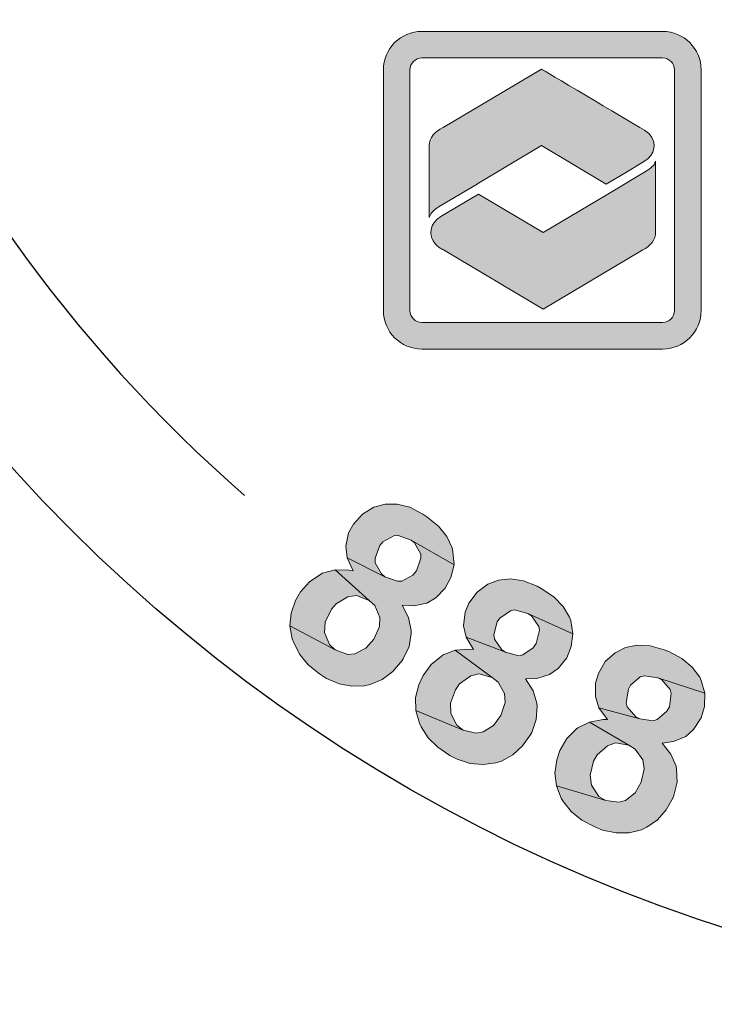
# Model space of a CAD drawing. Extents: x 0 to 294, y 0 to 380.
# Drawn here: x 199 to 207, y 171 to 182 of the extents above; entities that cross this region are included whole.
import ezdxf

# ---------------------------------------------------------------- set-up
doc = ezdxf.new("R2010")
doc.units = 0
doc.header["$LTSCALE"] = 5
doc.header["$MEASUREMENT"] = 0
doc.layers.get('DEFPOINTS').update_dxf_attribs({"linetype": 'CONTINUOUS'})
for name, color, linetype in [('BADGE', 7, 'CONTINUOUS'), ('Layer 1', 7, 'CONTINUOUS'), ('SHT', 1, 'CONTINUOUS')]:
    doc.layers.add(name, color=color, linetype=linetype)

# ---------------------------------------------------------------- blocks, each defined once
blk = doc.blocks.new('A$C4D9D0325')
at = {"layer": 'Layer 1', "true_color": 0x0092cb}
h = blk.add_hatch(color=142, dxfattribs=at)
h.dxf.hatch_style = 2
edge = h.paths.add_edge_path()
edge.add_spline(control_points=[(0.2895, 0.0186), (0.2895, 0.0186), (0.0399, 0.0186), (0.0399, 0.0186), (0.0179, 0.0186), (0, 0.0365), (0, 0.0585), (0, 0.0585), (0, 0.3081), (0, 0.3081), (0, 0.3301), (0.0179, 0.348), (0.0399, 0.348), (0.0399, 0.348), (0.2895, 0.348), (0.2895, 0.348), (0.3115, 0.348), (0.3294, 0.3301), (0.3294, 0.3081), (0.3294, 0.3081), (0.3294, 0.0585), (0.3294, 0.0585), (0.3294, 0.0365), (0.3115, 0.0186), (0.2895, 0.0186)], knot_values=[0, 0, 0, 0, 1, 1, 1, 2, 2, 2, 3, 3, 3, 4, 4, 4, 5, 5, 5, 6, 6, 6, 7, 7, 7, 8, 8, 8, 8], degree=3, periodic=0)
edge = h.paths.add_edge_path()
edge.add_spline(control_points=[(0.0399, 0.3204), (0.0331, 0.3204), (0.0276, 0.3149), (0.0276, 0.3081), (0.0276, 0.3081), (0.0276, 0.0585), (0.0276, 0.0585), (0.0276, 0.0517), (0.0331, 0.0462), (0.0399, 0.0462), (0.0399, 0.0462), (0.2895, 0.0462), (0.2895, 0.0462), (0.2963, 0.0462), (0.3018, 0.0517), (0.3018, 0.0585), (0.3018, 0.0585), (0.3018, 0.3081), (0.3018, 0.3081), (0.3018, 0.3149), (0.2963, 0.3204), (0.2895, 0.3204), (0.2895, 0.3204), (0.0399, 0.3204), (0.0399, 0.3204)], knot_values=[0, 0, 0, 0, 1, 1, 1, 2, 2, 2, 3, 3, 3, 4, 4, 4, 5, 5, 5, 6, 6, 6, 7, 7, 7, 8, 8, 8, 8], degree=3, periodic=0)
h = blk.add_hatch(color=142, dxfattribs=at)
edge = h.paths.add_edge_path()
edge.add_spline(control_points=[(0.2311, 0.1897), (0.2311, 0.1897), (0.2519, 0.2021), (0.2519, 0.2021), (0.2519, 0.2021), (0.2707, 0.2134), (0.2707, 0.2134), (0.2816, 0.22), (0.2839, 0.2324), (0.2759, 0.2413), (0.2743, 0.243), (0.2727, 0.2442), (0.2706, 0.2455), (0.2706, 0.2455), (0.2706, 0.2455), (0.2706, 0.2455), (0.2501, 0.2577), (0.1641, 0.3088), (0.1641, 0.3088), (0.1641, 0.3088), (0.0621, 0.2482), (0.0621, 0.2482), (0.0534, 0.2447), (0.0475, 0.2376), (0.0475, 0.2294), (0.0475, 0.2294), (0.0475, 0.155), (0.0475, 0.155), (0.0492, 0.1608), (0.0563, 0.1654), (0.0578, 0.1663), (0.0578, 0.1663), (0.0971, 0.1896), (0.0971, 0.1896), (0.0971, 0.1896), (0.097, 0.1897), (0.097, 0.1897), (0.097, 0.1897), (0.1641, 0.2295), (0.1641, 0.2295), (0.1641, 0.2295), (0.2311, 0.1897), (0.2311, 0.1897), (0.2311, 0.1897), (0.2311, 0.1897), (0.2311, 0.1897)], knot_values=[0, 0, 0, 0, 1, 1, 1, 2, 2, 2, 3, 3, 3, 4, 4, 4, 5, 5, 5, 6, 6, 6, 7, 7, 7, 8, 8, 8, 9, 9, 9, 10, 10, 10, 11, 11, 11, 12, 12, 12, 13, 13, 13, 14, 14, 14, 15, 15, 15, 15], degree=3, periodic=0)
at = {"layer": 'Layer 1', "true_color": 0x8fad15}
h = blk.add_hatch(color=54, dxfattribs=at)
edge = h.paths.add_edge_path()
edge.add_spline(control_points=[(0.2734, 0.2037), (0.2734, 0.2037), (0.2326, 0.1793), (0.2326, 0.1793), (0.2326, 0.1793), (0.2327, 0.1792), (0.2327, 0.1792), (0.2327, 0.1792), (0.1656, 0.1393), (0.1656, 0.1393), (0.1656, 0.1393), (0.0986, 0.1792), (0.0986, 0.1792), (0.0986, 0.1792), (0.0683, 0.1612), (0.0683, 0.1612), (0.0683, 0.1612), (0.0596, 0.156), (0.0596, 0.156), (0.0483, 0.1493), (0.0459, 0.1365), (0.0541, 0.1273), (0.0554, 0.1259), (0.0567, 0.1248), (0.0583, 0.1237), (0.0596, 0.1229), (0.0609, 0.1221), (0.0624, 0.1214), (0.0624, 0.1214), (0.1656, 0.0601), (0.1656, 0.0601), (0.1656, 0.0601), (0.269, 0.1215), (0.269, 0.1215), (0.2769, 0.1252), (0.2822, 0.132), (0.2822, 0.1397), (0.2822, 0.1397), (0.2822, 0.2135), (0.2822, 0.2135), (0.282, 0.2114), (0.2794, 0.2071), (0.2734, 0.2037), (0.2734, 0.2037), (0.2734, 0.2037), (0.2734, 0.2037)], knot_values=[0, 0, 0, 0, 1, 1, 1, 2, 2, 2, 3, 3, 3, 4, 4, 4, 5, 5, 5, 6, 6, 6, 7, 7, 7, 8, 8, 8, 9, 9, 9, 10, 10, 10, 11, 11, 11, 12, 12, 12, 13, 13, 13, 14, 14, 14, 15, 15, 15, 15], degree=3, periodic=0)
at = {"layer": 'DEFPOINTS', "lineweight": 0}
for points, knots in [([(0.2895, 0.0186), (0.2895, 0.0186), (0.0399, 0.0186), (0.0399, 0.0186), (0.0179, 0.0186), (0, 0.0365), (0, 0.0585), (0, 0.0585), (0, 0.3081), (0, 0.3081), (0, 0.3301), (0.0179, 0.348), (0.0399, 0.348), (0.0399, 0.348), (0.2895, 0.348), (0.2895, 0.348), (0.3115, 0.348), (0.3294, 0.3301), (0.3294, 0.3081), (0.3294, 0.3081), (0.3294, 0.0585), (0.3294, 0.0585), (0.3294, 0.0365), (0.3115, 0.0186), (0.2895, 0.0186)], [0, 0, 0, 0, 1, 1, 1, 2, 2, 2, 3, 3, 3, 4, 4, 4, 5, 5, 5, 6, 6, 6, 7, 7, 7, 8, 8, 8, 8]), ([(0.0399, 0.3204), (0.0331, 0.3204), (0.0276, 0.3149), (0.0276, 0.3081), (0.0276, 0.3081), (0.0276, 0.0585), (0.0276, 0.0585), (0.0276, 0.0517), (0.0331, 0.0462), (0.0399, 0.0462), (0.0399, 0.0462), (0.2895, 0.0462), (0.2895, 0.0462), (0.2963, 0.0462), (0.3018, 0.0517), (0.3018, 0.0585), (0.3018, 0.0585), (0.3018, 0.3081), (0.3018, 0.3081), (0.3018, 0.3149), (0.2963, 0.3204), (0.2895, 0.3204), (0.2895, 0.3204), (0.0399, 0.3204), (0.0399, 0.3204)], [0, 0, 0, 0, 1, 1, 1, 2, 2, 2, 3, 3, 3, 4, 4, 4, 5, 5, 5, 6, 6, 6, 7, 7, 7, 8, 8, 8, 8]), ([(0.2311, 0.1897), (0.2311, 0.1897), (0.2519, 0.2021), (0.2519, 0.2021), (0.2519, 0.2021), (0.2707, 0.2134), (0.2707, 0.2134), (0.2816, 0.22), (0.2839, 0.2324), (0.2759, 0.2413), (0.2743, 0.243), (0.2727, 0.2442), (0.2706, 0.2455), (0.2706, 0.2455), (0.2706, 0.2455), (0.2706, 0.2455), (0.2501, 0.2577), (0.1641, 0.3088), (0.1641, 0.3088), (0.1641, 0.3088), (0.0621, 0.2482), (0.0621, 0.2482), (0.0534, 0.2447), (0.0475, 0.2376), (0.0475, 0.2294), (0.0475, 0.2294), (0.0475, 0.155), (0.0475, 0.155), (0.0492, 0.1608), (0.0563, 0.1654), (0.0578, 0.1663), (0.0578, 0.1663), (0.0971, 0.1896), (0.0971, 0.1896), (0.0971, 0.1896), (0.097, 0.1897), (0.097, 0.1897), (0.097, 0.1897), (0.1641, 0.2295), (0.1641, 0.2295), (0.1641, 0.2295), (0.2311, 0.1897), (0.2311, 0.1897), (0.2311, 0.1897), (0.2311, 0.1897), (0.2311, 0.1897)], [0, 0, 0, 0, 1, 1, 1, 2, 2, 2, 3, 3, 3, 4, 4, 4, 5, 5, 5, 6, 6, 6, 7, 7, 7, 8, 8, 8, 9, 9, 9, 10, 10, 10, 11, 11, 11, 12, 12, 12, 13, 13, 13, 14, 14, 14, 15, 15, 15, 15]), ([(0.2734, 0.2037), (0.2734, 0.2037), (0.2326, 0.1793), (0.2326, 0.1793), (0.2326, 0.1793), (0.2327, 0.1792), (0.2327, 0.1792), (0.2327, 0.1792), (0.1656, 0.1393), (0.1656, 0.1393), (0.1656, 0.1393), (0.0986, 0.1792), (0.0986, 0.1792), (0.0986, 0.1792), (0.0683, 0.1612), (0.0683, 0.1612), (0.0683, 0.1612), (0.0596, 0.156), (0.0596, 0.156), (0.0483, 0.1493), (0.0459, 0.1365), (0.0541, 0.1273), (0.0554, 0.1259), (0.0567, 0.1248), (0.0583, 0.1237), (0.0596, 0.1229), (0.0609, 0.1221), (0.0624, 0.1214), (0.0624, 0.1214), (0.1656, 0.0601), (0.1656, 0.0601), (0.1656, 0.0601), (0.269, 0.1215), (0.269, 0.1215), (0.2769, 0.1252), (0.2822, 0.132), (0.2822, 0.1397), (0.2822, 0.1397), (0.2822, 0.2135), (0.2822, 0.2135), (0.282, 0.2114), (0.2794, 0.2071), (0.2734, 0.2037), (0.2734, 0.2037), (0.2734, 0.2037), (0.2734, 0.2037)], [0, 0, 0, 0, 1, 1, 1, 2, 2, 2, 3, 3, 3, 4, 4, 4, 5, 5, 5, 6, 6, 6, 7, 7, 7, 8, 8, 8, 9, 9, 9, 10, 10, 10, 11, 11, 11, 12, 12, 12, 13, 13, 13, 14, 14, 14, 15, 15, 15, 15])]:
    blk.add_open_spline(points, degree=3, knots=knots, dxfattribs=at)

msp = doc.modelspace()

# ---------------------------------------------------------------- hatches: boundary and pattern name
at = {"layer": 'BADGE'}
h = msp.add_hatch(color=256, dxfattribs=at)
h.dxf.hatch_style = 1
h.paths.add_polyline_path([(215.97992, 205.57161), (215.56744, 205.64428), (215.36654, 204.51156), (215.35586, 204.45172), (215.32166, 204.28288), (215.28747, 204.16748), (215.25968, 204.10977), (215.14855, 204.00932), (215.03742, 203.97513), (214.87072, 203.98368), (215.58881, 203.84262), (215.66575, 203.98154), (215.68071, 204.02215), (215.71704, 204.14397), (215.75338, 204.29998), (215.79185, 204.4966)])
h.paths.add_polyline_path([(214.75958, 205.78747), (214.3471, 205.86013), (214.15476, 204.76589), (214.13979, 204.6804), (214.11629, 204.50729), (214.10346, 204.35982), (214.10346, 204.24014), (214.12056, 204.13755), (214.1804, 203.99223), (214.26589, 203.87682), (214.38985, 203.77423), (214.49884, 203.71653), (214.64417, 203.66737), (214.82156, 203.6289), (214.93697, 203.6118), (215.09298, 203.60539), (215.22763, 203.62249), (215.37296, 203.66951), (215.49691, 203.74431), (215.58881, 203.84262), (214.87072, 203.98368), (214.72539, 204.02856), (214.61211, 204.10763), (214.55655, 204.18671), (214.52022, 204.33204), (214.52022, 204.35341), (214.53304, 204.47951), (214.5651, 204.67826)])
h.paths.add_polyline_path([(211.13276, 205.9499), (210.71387, 205.93494), (210.78867, 203.85544), (211.20756, 203.87041), (211.18619, 204.49874), (211.51318, 204.85779), (211.16696, 205.02663)])
h.paths.add_polyline_path([(212.54545, 206.00119), (211.98123, 205.97982), (211.16696, 205.02663), (211.51318, 204.85779), (212.12015, 203.9046), (212.66299, 203.92384), (211.79102, 205.16341)])
h.paths.add_polyline_path([(209.12807, 205.70626), (208.25823, 205.5481), (208.63011, 203.50067), (209.04259, 203.57547), (208.88871, 204.43035), (208.97206, 204.44531), (209.60039, 204.60987), (209.61108, 204.61415), (209.76282, 204.68254), (209.8825, 204.76803), (209.97013, 204.87489), (208.82887, 204.75734), (208.73483, 205.27668), (209.05755, 205.33652), (209.88891, 205.58444), (209.87823, 205.59726), (209.75641, 205.68916), (209.61535, 205.73831), (209.59612, 205.74045), (209.4743, 205.74686), (209.31828, 205.73404)])
h.paths.add_polyline_path([(209.88891, 205.58444), (209.05755, 205.33652), (209.25844, 205.37072), (209.36103, 205.38354), (209.39309, 205.3814), (209.52987, 205.33225), (209.55124, 205.31087), (209.61535, 205.17409), (209.61749, 205.16127), (209.60253, 205.0138), (209.50208, 204.90481), (209.46789, 204.88985), (209.33752, 204.85351), (209.13448, 204.81291), (208.82887, 204.75734), (209.97013, 204.87489), (210.01928, 204.97533), (210.04707, 205.12066), (210.03638, 205.27882), (210.02783, 205.31942), (209.9744, 205.46262)])
h.paths.add_polyline_path([(209.60039, 204.60987), (208.97206, 204.44531), (209.04686, 204.45813), (209.18364, 204.46241), (209.18578, 204.46027), (209.32469, 204.39829), (209.35462, 204.37478), (209.45293, 204.28075), (209.59612, 204.13755), (209.97654, 203.74645), (210.47023, 203.83621), (210.14751, 204.18885), (210.05562, 204.2893), (209.94234, 204.40257), (209.85258, 204.47951), (209.74572, 204.54576)])
h.paths.add_polyline_path([(206.97378, 205.17837), (206.90753, 204.64621), (207.42045, 204.00077), (206.88188, 203.82552), (207.65768, 203.71012), (207.97826, 203.31901), (208.41211, 203.46006)])
h.paths.add_polyline_path([(206.97378, 205.17837), (206.55062, 205.03945), (206.4288, 202.81036), (206.85196, 202.94927), (206.86906, 203.45151), (207.65768, 203.71012), (206.88188, 203.82552), (206.90753, 204.64621)])
h.paths.add_polyline_path([(204.89429, 204.37265), (204.28092, 204.09267), (205.14648, 202.19912), (205.52904, 202.37437), (205.20205, 203.08819), (205.44996, 203.20146), (205.59102, 203.26985), (205.72993, 203.34252), (205.83466, 203.41091), (205.89663, 203.46648), (205.99281, 203.59043), (206.03983, 203.69516), (206.06761, 203.85117), (205.05458, 203.40877), (204.8088, 203.94521), (204.99474, 204.03069), (205.71711, 204.49233), (205.65513, 204.52011), (205.5098, 204.55644), (205.36234, 204.55217), (205.34096, 204.5479), (205.23624, 204.51584), (205.08664, 204.456)])
h.paths.add_polyline_path([(205.71711, 204.49233), (204.99474, 204.03069), (205.16571, 204.1055), (205.27471, 204.14397), (205.31959, 204.15251), (205.46706, 204.12901), (205.51194, 204.1055), (205.60598, 203.98795), (205.61239, 203.96872), (205.62948, 203.82125), (205.62735, 203.80415), (205.55255, 203.67165), (205.54186, 203.66096), (205.43714, 203.59257), (205.26402, 203.50494), (205.05458, 203.40877), (206.06761, 203.85117), (206.06761, 203.87468), (206.05051, 204.01787), (205.99708, 204.17175), (205.92869, 204.29357), (205.83252, 204.40898)], flags=0)
h.paths.add_polyline_path([(219.66017, 204.27647), (219.24983, 203.93238), (219.18357, 203.1117), (218.67065, 203.34893), (219.15793, 202.73555), (219.12373, 202.23118), (219.53835, 202.03883)])
h.paths.add_polyline_path([(219.66017, 204.27647), (219.25624, 204.46241), (217.64693, 202.91722), (218.05086, 202.72914), (218.40564, 203.08605), (219.15793, 202.73555), (218.67065, 203.34893), (219.24983, 203.93238)])
h.paths.add_polyline_path([(217.22163, 205.26172), (217.10195, 205.29164), (216.95021, 205.31515), (216.80915, 205.31087), (216.77282, 205.3066), (216.62535, 205.26386), (216.49926, 205.18692), (216.49071, 205.17837), (217.11691, 204.93045), (217.24941, 204.87489), (217.34986, 204.78512), (217.38833, 204.69323), (217.39261, 204.5308), (217.80081, 204.42608), (217.81577, 204.4966), (217.82432, 204.64834), (217.79867, 204.79154), (217.73669, 204.92404), (217.72601, 204.94114), (217.64052, 205.03945), (217.52725, 205.12708), (217.38833, 205.19974)])
h.paths.add_polyline_path([(216.49071, 205.17837), (216.39026, 205.0651), (216.32615, 204.92832), (216.31973, 204.90267), (216.3005, 204.7552), (216.32401, 204.61201), (216.38599, 204.47096), (216.41163, 204.43462), (216.49926, 204.33845), (216.62322, 204.24014), (216.77923, 204.13755), (216.83052, 204.1055), (216.98654, 204.01146), (217.07416, 203.95162), (217.09981, 203.93238), (217.19385, 203.82125), (217.19812, 203.68874), (217.16179, 203.61608), (217.04211, 203.52632), (217.02501, 203.51991), (216.88823, 203.50281), (216.72366, 203.53273), (217.4439, 203.31046), (217.53793, 203.42801), (217.59991, 203.56692), (217.61274, 203.6118), (217.63411, 203.76782), (217.61701, 203.90887), (217.61487, 203.91956), (217.55503, 204.05634), (217.461, 204.17816), (217.45245, 204.18671), (217.35627, 204.26579), (217.22804, 204.35555), (217.06989, 204.45386), (216.94379, 204.5308), (216.81343, 204.62483), (216.74076, 204.69964), (216.71939, 204.83855), (216.71939, 204.84069), (216.81984, 204.94114), (216.95234, 204.96037), (217.11691, 204.93045)])
h.paths.add_polyline_path([(216.40522, 204.04779), (216.00343, 204.12901), (215.98633, 203.96444), (215.99274, 203.81056), (216.02907, 203.67378), (216.08892, 203.54769), (216.11029, 203.51777), (216.19791, 203.41732), (216.31332, 203.32969), (216.45224, 203.25703), (216.61467, 203.19505), (216.6168, 203.19505), (216.7835, 203.15444), (216.93311, 203.13307), (217.06989, 203.13735), (217.13828, 203.1459), (217.28147, 203.19291), (217.40757, 203.27626), (217.4439, 203.31046), (216.72366, 203.53273), (216.69802, 203.54128), (216.55696, 203.61394), (216.46079, 203.71439), (216.44369, 203.74645), (216.40308, 203.88109)])
h.paths.add_polyline_path([(220.45245, 175.59844), (220.10248, 175.3637), (221.26334, 173.63736), (221.61117, 173.87209), (221.2612, 174.39277), (221.35083, 174.87077), (220.96672, 174.83022)])
h.paths.add_polyline_path([(221.62397, 176.38585), (221.15451, 176.07217), (220.96672, 174.83022), (221.35083, 174.87077), (222.36871, 174.37996), (222.81897, 174.68511), (221.42552, 175.27621)])
h.paths.add_polyline_path([(217.44147, 174.12389), (217.38599, 173.59041), (217.91094, 172.9545), (217.37532, 172.76885), (218.15421, 172.66855), (218.4807, 172.28018), (218.91175, 172.43169)])
h.paths.add_polyline_path([(217.44147, 174.12389), (217.02322, 173.97665), (216.94, 171.74456), (217.36039, 171.8918), (217.36892, 172.39541), (218.15421, 172.66855), (217.37532, 172.76885), (217.38599, 173.59041)])
h.paths.add_polyline_path([(213.57693, 171.72749), (213.53639, 172.1244), (214.3174, 172.20336), (214.35582, 171.80645)])
h.paths.add_polyline_path([(211.28723, 173.22978), (210.965, 173.25538), (210.90952, 173.15722), (210.8135, 173.04199), (210.68973, 172.94383), (210.60651, 172.89262), (210.46567, 172.82006), (210.3355, 172.77738), (210.84337, 172.67709), (210.72387, 171.17907), (211.12292, 171.14706)])
h.paths.add_polyline_path([(210.3355, 172.77738), (210.30562, 172.41675), (210.44646, 172.45729), (210.5873, 172.51491), (210.7196, 172.5896), (210.84337, 172.67709)])
h.paths.add_polyline_path([(212.72336, 173.2127), (212.40114, 173.20844), (212.35633, 173.10601), (212.26883, 172.98437), (212.1536, 172.87341), (212.07678, 172.81366), (211.94234, 172.73044), (211.81858, 172.67496), (212.33285, 172.62161), (212.35419, 171.11932), (212.75324, 171.12359)])
h.paths.add_polyline_path([(211.81858, 172.67496), (211.82284, 172.31219), (211.95941, 172.36554), (212.09385, 172.43809), (212.21975, 172.52345), (212.33285, 172.62161)], flags=17)
h.paths.add_polyline_path([(206.66514, 172.59173), (206.78678, 172.96944), (207.53152, 172.73044), (207.40988, 172.3506)])
h.paths.add_polyline_path([(215.42065, 173.54346), (214.76126, 173.39836), (215.20939, 171.36686), (215.62123, 171.45648), (215.45052, 172.22256), (215.71939, 172.28231), (215.8709, 172.31859), (216.02241, 172.36127), (216.13764, 172.40395), (216.2102, 172.44662), (216.3297, 172.54905), (216.39798, 172.64081), (216.45773, 172.78592), (215.37583, 172.56826), (215.2478, 173.14442), (215.44625, 173.18923), (216.25074, 173.48585), (216.19526, 173.52853), (216.06082, 173.59468), (215.91358, 173.62028), (215.89438, 173.62028), (215.78341, 173.61175), (215.6255, 173.58614)])
h.paths.add_polyline_path([(216.25074, 173.48585), (215.44625, 173.18923), (215.62977, 173.22551), (215.745, 173.24045), (215.78981, 173.23831), (215.92852, 173.18496), (215.96693, 173.15295), (216.03522, 173.01638), (216.03735, 172.99718), (216.02455, 172.84994), (216.01601, 172.83287), (215.91572, 172.7219), (215.90291, 172.71337), (215.78555, 172.66642), (215.5999, 172.61734), (215.37583, 172.56826), (216.45773, 172.78592), (216.46414, 172.80939), (216.47694, 172.9545), (216.4556, 173.11668), (216.41506, 173.24898), (216.34464, 173.38128)])
h.paths.add_polyline_path([(206.0527, 174.47599), (206.00149, 174.4952), (205.84571, 174.54001), (205.70061, 174.54641), (205.5683, 174.51867), (205.45307, 174.46105), (205.34424, 174.36289), (205.26742, 174.23059), (205.23328, 174.12389), (205.23328, 173.97238), (205.27382, 173.84862), (205.72835, 173.72485), (205.68353, 173.74832), (205.58964, 173.85715), (205.57684, 173.9041), (205.60245, 174.05561), (205.62592, 174.10042), (205.73475, 174.19431), (205.7817, 174.20498), (205.93107, 174.18364), (206.45602, 174.01079), (206.41547, 174.15377), (206.3984, 174.19004), (206.31518, 174.30101), (206.19995, 174.39703)])
h.paths.add_polyline_path([(206.45602, 174.01079), (205.93107, 174.18364), (205.97375, 174.16017), (206.06764, 174.05134), (206.08045, 174.00866), (206.05911, 173.85928), (206.03136, 173.80807), (205.92253, 173.71631), (205.87772, 173.70351), (205.72835, 173.72485), (205.27382, 173.84862), (205.36771, 173.71845), (205.31863, 173.71631), (205.16712, 173.68857), (205.60671, 173.43037), (205.67927, 173.38555), (205.76462, 173.26605), (205.77956, 173.16789), (205.74542, 173.01638), (205.67713, 172.89902), (205.57044, 172.81366), (205.49362, 172.79232), (205.34851, 172.81366), (204.79795, 172.97797), (204.8513, 172.83927), (204.87691, 172.79872), (204.96654, 172.68776), (205.0839, 172.59173), (205.22687, 172.51704), (205.31437, 172.4829), (205.46587, 172.45089), (205.60885, 172.45303), (205.74755, 172.48717), (205.8073, 172.51491), (205.9268, 172.596), (206.02496, 172.70696), (206.10178, 172.84567), (206.11032, 172.86701), (206.1466, 173.01638), (206.1402, 173.16362), (206.13379, 173.19563), (206.07618, 173.33007), (205.98015, 173.45384), (206.10605, 173.47091), (206.24262, 173.52853), (206.33011, 173.60535), (206.41334, 173.73552), (206.45175, 173.86355)])
h.paths.add_polyline_path([(205.16712, 173.68857), (205.03909, 173.62455), (205.02202, 173.61175), (204.91532, 173.50505), (204.8385, 173.37062), (204.80222, 173.26605), (204.78088, 173.11881), (204.79795, 172.97797), (205.34851, 172.81366), (205.27169, 172.85847), (205.1906, 172.98224), (205.17566, 173.09534), (205.21407, 173.25112), (205.25462, 173.32154), (205.36771, 173.42396), (205.45734, 173.45597), (205.60671, 173.43037)])
h.paths.add_polyline_path([(204.62937, 175.18019), (204.58243, 175.20579), (204.43092, 175.26341), (204.28795, 175.28688), (204.15351, 175.27194), (204.03187, 175.22713), (203.91451, 175.13964), (203.82275, 175.01587), (203.78007, 174.91344), (203.763, 174.76407), (203.79074, 174.63603), (204.23033, 174.46745), (204.18979, 174.49306), (204.1087, 174.61256), (204.10016, 174.66164), (204.13857, 174.80675), (204.16845, 174.84943), (204.28581, 174.93052), (204.33276, 174.93905), (204.48, 174.90064), (204.98361, 174.67444), (204.958, 174.82169), (204.9452, 174.8601), (204.87478, 174.9796), (204.77021, 175.08629)])
h.paths.add_polyline_path([(204.98361, 174.67444), (204.48, 174.90064), (204.52054, 174.87503), (204.60377, 174.75553), (204.61017, 174.71286), (204.57389, 174.56561), (204.53975, 174.51653), (204.42238, 174.43758), (204.37757, 174.42904), (204.23033, 174.46745), (203.79074, 174.63603), (203.87183, 174.49733), (203.82275, 174.5016), (203.66911, 174.48879), (204.08096, 174.18578), (204.14924, 174.13456), (204.21966, 174.00653), (204.22606, 173.90837), (204.17698, 173.76112), (204.09589, 173.65016), (203.98066, 173.57761), (203.90171, 173.56267), (203.75873, 173.59895), (203.22952, 173.81874), (203.27006, 173.67577), (203.28927, 173.63309), (203.36822, 173.51145), (203.47492, 173.40689), (203.60936, 173.31513), (203.69258, 173.27459), (203.83769, 173.22551), (203.98279, 173.2127), (204.12363, 173.23404), (204.18552, 173.25325), (204.31142, 173.32367), (204.42025, 173.42183), (204.51201, 173.552), (204.52268, 173.57334), (204.57389, 173.71845), (204.58456, 173.86569), (204.58029, 173.8977), (204.53762, 174.03853), (204.45226, 174.17084), (204.58029, 174.17297), (204.72113, 174.21992), (204.81929, 174.28607), (204.91319, 174.40557), (204.9644, 174.53147)])
h.paths.add_polyline_path([(203.66911, 174.48879), (203.53467, 174.43758), (203.5176, 174.42478), (203.40023, 174.33088), (203.31061, 174.20711), (203.26366, 174.10469), (203.22738, 173.96171), (203.22952, 173.81874), (203.75873, 173.59895), (203.68831, 173.65229), (203.62003, 173.78246), (203.61789, 173.8977), (203.67124, 174.04707), (203.71819, 174.11322), (203.84196, 174.20285), (203.93371, 174.22632), (204.08096, 174.18578)])
h.paths.add_polyline_path([(203.35329, 175.98041), (203.30847, 176.01028), (203.16337, 176.08497), (203.02253, 176.12125), (202.88809, 176.11911), (202.76219, 176.0871), (202.63629, 176.01028), (202.53386, 175.89719), (202.48051, 175.79902), (202.45063, 175.65178), (202.46344, 175.52161), (202.88596, 175.31036), (202.84755, 175.34236), (202.77713, 175.46613), (202.77499, 175.51735), (202.82834, 175.65819), (202.86035, 175.69873), (202.98625, 175.76702), (203.0332, 175.77128), (203.17617, 175.71794), (203.6563, 175.44479), (203.6435, 175.59203), (203.63496, 175.63258), (203.57521, 175.75848), (203.48346, 175.87371)])
h.paths.add_polyline_path([(203.6563, 175.44479), (203.17617, 175.71794), (203.21458, 175.68806), (203.285, 175.56216), (203.28713, 175.51735), (203.23592, 175.37651), (203.19751, 175.32956), (203.07374, 175.26127), (203.0268, 175.25914), (202.88596, 175.31036), (202.46344, 175.52161), (202.53172, 175.37651), (202.48264, 175.38504), (202.329, 175.38718), (202.70884, 175.04575), (202.77072, 174.98813), (202.82834, 174.85369), (202.82621, 174.75553), (202.76219, 174.61256), (202.67256, 174.51227), (202.55093, 174.45038), (202.46984, 174.44185), (202.33113, 174.49306), (201.82539, 174.76407), (201.851, 174.61683), (201.86807, 174.57202), (201.93422, 174.44398), (202.02812, 174.32875), (202.15402, 174.22632), (202.23297, 174.17511), (202.37381, 174.11536), (202.51679, 174.08761), (202.65763, 174.09402), (202.72164, 174.10895), (202.85395, 174.16444), (202.97345, 174.25193), (203.07588, 174.37356), (203.08868, 174.39277), (203.15483, 174.53147), (203.1783, 174.67658), (203.1783, 174.71072), (203.14843, 174.85369), (203.07801, 174.99453), (203.20604, 174.98386), (203.35115, 175.01587), (203.45358, 175.07349), (203.55814, 175.18445), (203.62216, 175.30182)])
h.paths.add_polyline_path([(202.329, 175.38718), (202.1903, 175.34877), (202.17109, 175.34023), (202.04519, 175.25487), (201.94489, 175.14178), (201.88728, 175.04575), (201.8382, 174.90491), (201.82539, 174.76407), (202.33113, 174.49306), (202.26712, 174.55281), (202.21163, 174.68938), (202.21804, 174.80461), (202.28846, 174.94759), (202.3418, 175.00947), (202.47197, 175.08629), (202.568, 175.0991), (202.70884, 175.04575)], flags=17)
h.paths.add_polyline_path([(209.14903, 173.50719), (209.11916, 173.51359), (208.96765, 173.52426), (208.82254, 173.50292), (208.6881, 173.4517), (208.56007, 173.37062), (208.49605, 173.313), (209.05941, 173.19137), (209.07861, 173.1871), (209.19811, 173.10387), (209.21732, 173.07187), (209.23652, 172.91609), (209.62276, 172.88195), (209.61423, 173.03345), (209.57582, 173.17643), (209.50753, 173.29806), (209.42644, 173.38128), (209.30054, 173.45811)])
h.paths.add_polyline_path([(208.49605, 173.313), (208.4171, 173.21484), (208.34668, 173.0932), (208.28479, 172.95237), (208.23144, 172.79019), (208.18663, 172.60454), (208.16743, 172.49571), (208.14395, 172.31859), (208.13968, 172.15854), (208.15035, 172.01344), (208.18023, 171.88754), (208.22504, 171.77871), (208.30827, 171.6528), (208.41283, 171.55251), (208.5366, 171.47996), (208.6817, 171.43301), (208.76919, 171.42021), (208.9207, 171.42234), (209.06154, 171.45862), (209.19171, 171.5269), (209.2728, 171.59092), (208.76919, 171.7531), (208.69024, 171.78511), (208.58994, 171.90034), (208.58354, 171.91314), (208.5494, 172.04545), (208.5622, 172.20976), (208.60915, 172.3506), (208.69451, 172.45516), (208.75639, 172.49144), (208.9015, 172.50424), (209.40297, 172.50637), (208.62409, 172.68136), (208.63689, 172.7283), (208.69877, 172.90969), (208.76066, 173.03986), (208.82681, 173.12308), (208.91857, 173.17856), (209.05941, 173.19137)])
h.paths.add_polyline_path([(209.02313, 172.77952), (208.89723, 172.79019), (208.75639, 172.75818), (208.62409, 172.68136), (209.40297, 172.50637), (209.38376, 172.53625), (209.2856, 172.65148), (209.16397, 172.73257)], flags=17)
h.paths.add_polyline_path([(209.40297, 172.50637), (208.9015, 172.50424), (208.97618, 172.47863), (209.07861, 172.37194), (209.08288, 172.3634), (209.11276, 172.23537), (209.09568, 172.06465), (209.04447, 171.90461), (208.96551, 171.80218), (208.91217, 171.76804), (208.76919, 171.7531), (209.2728, 171.59092), (209.36456, 171.70188), (209.43284, 171.83419), (209.47766, 171.98996), (209.49259, 172.07959), (209.49473, 172.23323), (209.46485, 172.37621)])
h.paths.add_polyline_path([(219.04192, 174.80888), (218.25023, 174.41837), (219.16996, 172.55332), (219.54553, 172.73897), (219.16142, 173.51786), (219.23824, 173.55413), (219.79733, 173.88489), (219.80587, 173.89343), (219.9339, 174.00012), (220.02566, 174.11536), (220.08114, 174.24126), (219.01631, 173.81447), (218.78158, 174.2882), (219.07606, 174.43331), (219.808, 174.90278), (219.79306, 174.91131), (219.65009, 174.96679), (219.50285, 174.97533), (219.48151, 174.97319), (219.36201, 174.94332), (219.2169, 174.88997)])
h.paths.add_polyline_path([(219.808, 174.90278), (219.07606, 174.43331), (219.25958, 174.52294), (219.35347, 174.56348), (219.38762, 174.57202), (219.53272, 174.56135), (219.55833, 174.54641), (219.65649, 174.43331), (219.66289, 174.42051), (219.6885, 174.27327), (219.62235, 174.1431), (219.59247, 174.11962), (219.47937, 174.0492), (219.29372, 173.95318), (219.01631, 173.81447), (220.08114, 174.24126), (220.10035, 174.35222), (220.08754, 174.49946), (220.0342, 174.64884), (220.01286, 174.68511), (219.92323, 174.80888)])
h.paths.add_polyline_path([(219.79733, 173.88489), (219.23824, 173.55413), (219.30653, 173.58614), (219.43883, 173.62882), (219.59034, 173.60748), (219.62662, 173.59041), (219.74612, 173.52853), (219.92323, 173.43037), (220.39696, 173.15722), (220.84722, 173.37915), (220.43964, 173.63095), (220.32441, 173.70137), (220.18357, 173.78033), (220.07687, 173.82941), (219.95524, 173.86355)])

# ---------------------------------------------------------------- linework, layer by layer
at = {"layer": 'BADGE', "color": 7, "lineweight": 0}
for points in [[(203.35329, 175.98041), (203.30847, 176.01028), (203.16337, 176.08497), (203.02253, 176.12125), (202.88809, 176.11911), (202.76219, 176.0871), (202.63629, 176.01028), (202.53386, 175.89719), (202.48051, 175.79902), (202.45063, 175.65178), (202.46344, 175.52161), (202.88596, 175.31036), (202.84755, 175.34236), (202.77713, 175.46613), (202.77499, 175.51735), (202.82834, 175.65819), (202.86035, 175.69873), (202.98625, 175.76702), (203.0332, 175.77128), (203.17617, 175.71794), (203.6563, 175.44479), (203.6435, 175.59203), (203.63496, 175.63258), (203.57521, 175.75848), (203.48346, 175.87371)], [(203.6563, 175.44479), (203.17617, 175.71794), (203.21458, 175.68806), (203.285, 175.56216), (203.28713, 175.51735), (203.23592, 175.37651), (203.19751, 175.32956), (203.07374, 175.26127), (203.0268, 175.25914), (202.88596, 175.31036), (202.46344, 175.52161), (202.53172, 175.37651), (202.48264, 175.38504), (202.329, 175.38718), (202.70884, 175.04575), (202.77072, 174.98813), (202.82834, 174.85369), (202.82621, 174.75553), (202.76219, 174.61256), (202.67256, 174.51227), (202.55093, 174.45038), (202.46984, 174.44185), (202.33113, 174.49306), (201.82539, 174.76407), (201.851, 174.61683), (201.86807, 174.57202), (201.93422, 174.44398), (202.02812, 174.32875), (202.15402, 174.22632), (202.23297, 174.17511), (202.37381, 174.11536), (202.51679, 174.08761), (202.65763, 174.09402), (202.72164, 174.10895), (202.85395, 174.16444), (202.97345, 174.25193), (203.07588, 174.37356), (203.08868, 174.39277), (203.15483, 174.53147), (203.1783, 174.67658), (203.1783, 174.71072), (203.14843, 174.85369), (203.07801, 174.99453), (203.20604, 174.98386), (203.35115, 175.01587), (203.45358, 175.07349), (203.55814, 175.18445), (203.62216, 175.30182)], [(202.329, 175.38718), (202.1903, 175.34877), (202.17109, 175.34023), (202.04519, 175.25487), (201.94489, 175.14178), (201.88728, 175.04575), (201.8382, 174.90491), (201.82539, 174.76407), (202.33113, 174.49306), (202.26712, 174.55281), (202.21163, 174.68938), (202.21804, 174.80461), (202.28846, 174.94759), (202.3418, 175.00947), (202.47197, 175.08629), (202.568, 175.0991), (202.70884, 175.04575)], [(204.62937, 175.18019), (204.58243, 175.20579), (204.43092, 175.26341), (204.28795, 175.28688), (204.15351, 175.27194), (204.03187, 175.22713), (203.91451, 175.13964), (203.82275, 175.01587), (203.78007, 174.91344), (203.763, 174.76407), (203.79074, 174.63603), (204.23033, 174.46745), (204.18979, 174.49306), (204.1087, 174.61256), (204.10016, 174.66164), (204.13857, 174.80675), (204.16845, 174.84943), (204.28581, 174.93052), (204.33276, 174.93905), (204.48, 174.90064), (204.98361, 174.67444), (204.958, 174.82169), (204.9452, 174.8601), (204.87478, 174.9796), (204.77021, 175.08629)], [(204.98361, 174.67444), (204.48, 174.90064), (204.52054, 174.87503), (204.60377, 174.75553), (204.61017, 174.71286), (204.57389, 174.56561), (204.53975, 174.51653), (204.42238, 174.43758), (204.37757, 174.42904), (204.23033, 174.46745), (203.79074, 174.63603), (203.87183, 174.49733), (203.82275, 174.5016), (203.66911, 174.48879), (204.08096, 174.18578), (204.14924, 174.13456), (204.21966, 174.00653), (204.22606, 173.90837), (204.17698, 173.76112), (204.09589, 173.65016), (203.98066, 173.57761), (203.90171, 173.56267), (203.75873, 173.59895), (203.22952, 173.81874), (203.27006, 173.67577), (203.28927, 173.63309), (203.36822, 173.51145), (203.47492, 173.40689), (203.60936, 173.31513), (203.69258, 173.27459), (203.83769, 173.22551), (203.98279, 173.2127), (204.12363, 173.23404), (204.18552, 173.25325), (204.31142, 173.32367), (204.42025, 173.42183), (204.51201, 173.552), (204.52268, 173.57334), (204.57389, 173.71845), (204.58456, 173.86569), (204.58029, 173.8977), (204.53762, 174.03853), (204.45226, 174.17084), (204.58029, 174.17297), (204.72113, 174.21992), (204.81929, 174.28607), (204.91319, 174.40557), (204.9644, 174.53147)], [(206.0527, 174.47599), (206.00149, 174.4952), (205.84571, 174.54001), (205.70061, 174.54641), (205.5683, 174.51867), (205.45307, 174.46105), (205.34424, 174.36289), (205.26742, 174.23059), (205.23328, 174.12389), (205.23328, 173.97238), (205.27382, 173.84862), (205.72835, 173.72485), (205.68353, 173.74832), (205.58964, 173.85715), (205.57684, 173.9041), (205.60245, 174.05561), (205.62592, 174.10042), (205.73475, 174.19431), (205.7817, 174.20498), (205.93107, 174.18364), (206.45602, 174.01079), (206.41547, 174.15377), (206.3984, 174.19004), (206.31518, 174.30101), (206.19995, 174.39703)], [(203.66911, 174.48879), (203.53467, 174.43758), (203.5176, 174.42478), (203.40023, 174.33088), (203.31061, 174.20711), (203.26366, 174.10469), (203.22738, 173.96171), (203.22952, 173.81874), (203.75873, 173.59895), (203.68831, 173.65229), (203.62003, 173.78246), (203.61789, 173.8977), (203.67124, 174.04707), (203.71819, 174.11322), (203.84196, 174.20285), (203.93371, 174.22632), (204.08096, 174.18578)], [(206.45602, 174.01079), (205.93107, 174.18364), (205.97375, 174.16017), (206.06764, 174.05134), (206.08045, 174.00866), (206.05911, 173.85928), (206.03136, 173.80807), (205.92253, 173.71631), (205.87772, 173.70351), (205.72835, 173.72485), (205.27382, 173.84862), (205.36771, 173.71845), (205.31863, 173.71631), (205.16712, 173.68857), (205.60671, 173.43037), (205.67927, 173.38555), (205.76462, 173.26605), (205.77956, 173.16789), (205.74542, 173.01638), (205.67713, 172.89902), (205.57044, 172.81366), (205.49362, 172.79232), (205.34851, 172.81366), (204.79795, 172.97797), (204.8513, 172.83927), (204.87691, 172.79872), (204.96654, 172.68776), (205.0839, 172.59173), (205.22687, 172.51704), (205.31437, 172.4829), (205.46587, 172.45089), (205.60885, 172.45303), (205.74755, 172.48717), (205.8073, 172.51491), (205.9268, 172.596), (206.02496, 172.70696), (206.10178, 172.84567), (206.11032, 172.86701), (206.1466, 173.01638), (206.1402, 173.16362), (206.13379, 173.19563), (206.07618, 173.33007), (205.98015, 173.45384), (206.10605, 173.47091), (206.24262, 173.52853), (206.33011, 173.60535), (206.41334, 173.73552), (206.45175, 173.86355)], [(205.16712, 173.68857), (205.03909, 173.62455), (205.02202, 173.61175), (204.91532, 173.50505), (204.8385, 173.37062), (204.80222, 173.26605), (204.78088, 173.11881), (204.79795, 172.97797), (205.34851, 172.81366), (205.27169, 172.85847), (205.1906, 172.98224), (205.17566, 173.09534), (205.21407, 173.25112), (205.25462, 173.32154), (205.36771, 173.42396), (205.45734, 173.45597), (205.60671, 173.43037)]]:
    msp.add_lwpolyline(points, close=True, dxfattribs=at)
at = {"layer": 'BADGE'}
msp.add_circle((212.17778, 188.64213), 18.10417, dxfattribs=at)
msp.add_arc((212.17778, 188.64213), 16.50195, 122.321305, 228.846066, dxfattribs=at)

# ---------------------------------------------------------------- block references
at = {"layer": 'SHT', "linetype": 'Continuous', "xscale": 10.7646159725966, "yscale": 10.7646159725966, "zscale": 10.7646159725966}
msp.add_blockref('A$C4D9D0325', (202.86766, 177.65126), dxfattribs=at)

doc.saveas('drawing.dxf')
